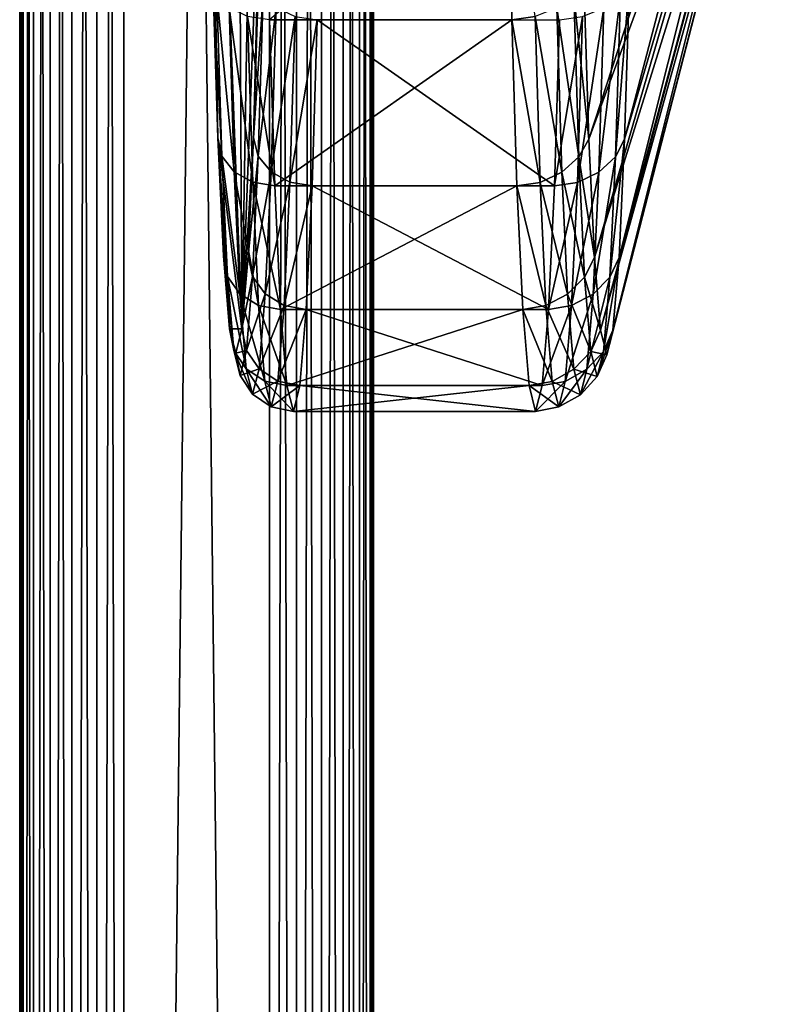
# Model space of a CAD drawing. Extents: x 0.001 to 0.175, y -0.054 to 0.064.
# Drawn here: x 0.026 to 0.03, y -0.004 to 0.001 of the extents above; entities that cross this region are included whole.
import ezdxf

# ---------------------------------------------------------------- set-up
doc = ezdxf.new("R2010")
doc.units = 0
doc.header["$MEASUREMENT"] = 0
doc.layers.get('0').update_dxf_attribs({"linetype": 'CONTINUOUS'})

msp = doc.modelspace()

# ---------------------------------------------------------------- linework, layer by layer
for points in [[(0.0263098, 0.0358164, 0.1368785), (0.0263098, 0.0358164, 0.1174914), (0.0263098, -0.0261279, 0.1174914)], [(0.0263098, 0.0358164, 0.1368785), (0.0263098, -0.0261279, 0.1174914), (0.0263098, -0.0261279, 0.1368785)], [(0.0263269, -0.0261274, 0.1370079), (0.0263269, 0.0358159, 0.1370079), (0.0263098, 0.0358164, 0.1368785)], [(0.0263269, -0.0261274, 0.1370079), (0.0263098, 0.0358164, 0.1368785), (0.0263098, -0.0261279, 0.1368785)], [(0.0263269, 0.0358159, 0.117362), (0.0263098, -0.0261279, 0.1174914), (0.0263098, 0.0358164, 0.1174914)], [(0.0263269, 0.0358159, 0.117362), (0.0263269, -0.0261274, 0.117362), (0.0263098, -0.0261279, 0.1174914)], [(0.0263768, -0.0261259, 0.1371285), (0.0263768, 0.0358143, 0.1371285), (0.0263269, 0.0358159, 0.1370079)], [(0.0263768, -0.0261259, 0.1371285), (0.0263269, 0.0358159, 0.1370079), (0.0263269, -0.0261274, 0.1370079)], [(0.0263768, 0.0358143, 0.1172414), (0.0263269, -0.0261274, 0.117362), (0.0263269, 0.0358159, 0.117362)], [(0.0263768, 0.0358143, 0.1172414), (0.0263768, -0.0261259, 0.1172414), (0.0263269, -0.0261274, 0.117362)], [(0.0264563, -0.0261234, 0.137232), (0.0264563, 0.0358119, 0.137232), (0.0263768, 0.0358143, 0.1371285)], [(0.0264563, -0.0261234, 0.137232), (0.0263768, 0.0358143, 0.1371285), (0.0263768, -0.0261259, 0.1371285)], [(0.0264563, 0.0358119, 0.1171379), (0.0263768, -0.0261259, 0.1172414), (0.0263768, 0.0358143, 0.1172414)], [(0.0264563, 0.0358119, 0.1171379), (0.0264563, -0.0261234, 0.1171379), (0.0263768, -0.0261259, 0.1172414)], [(0.0265599, -0.0261203, 0.1373115), (0.0265598, 0.0358087, 0.1373115), (0.0264563, 0.0358119, 0.137232)], [(0.0265599, -0.0261203, 0.1373115), (0.0264563, 0.0358119, 0.137232), (0.0264563, -0.0261234, 0.137232)], [(0.0265599, 0.0358087, 0.1170584), (0.0264563, -0.0261234, 0.1171379), (0.0264563, 0.0358119, 0.1171379)], [(0.0265599, 0.0358087, 0.1170584), (0.0265599, -0.0261203, 0.1170584), (0.0264563, -0.0261234, 0.1171379)], [(0.0266804, -0.0261166, 0.1373615), (0.0266804, 0.035805, 0.1373615), (0.0265598, 0.0358087, 0.1373115)], [(0.0266804, -0.0261166, 0.1373615), (0.0265598, 0.0358087, 0.1373115), (0.0265599, -0.0261203, 0.1373115)], [(0.0266804, 0.035805, 0.1170085), (0.0265599, -0.0261203, 0.1170584), (0.0265599, 0.0358087, 0.1170584)], [(0.0266804, 0.035805, 0.1170085), (0.0266804, -0.0261166, 0.1170085), (0.0265599, -0.0261203, 0.1170584)], [(0.0268098, -0.0261126, 0.1373785), (0.0268098, 0.035801, 0.1373785), (0.0266804, 0.035805, 0.1373615)], [(0.0268098, -0.0261126, 0.1373785), (0.0266804, 0.035805, 0.1373615), (0.0266804, -0.0261166, 0.1373615)], [(0.0268098, 0.035801, 0.1169914), (0.0266804, -0.0261166, 0.1170085), (0.0266804, 0.035805, 0.1170085)], [(0.0268098, 0.035801, 0.1169914), (0.0268098, -0.0261126, 0.1169914), (0.0266804, -0.0261166, 0.1170085)], [(0.0268098, 0.035801, 0.1373785), (0.0268098, -0.0261126, 0.1373785), (0.0275098, -0.0260911, 0.1373785)], [(0.0268098, 0.035801, 0.1373785), (0.0275098, -0.0260911, 0.1373785), (0.0275098, 0.0357795, 0.1373785)], [(0.0268098, -0.0261126, 0.1169914), (0.0268098, 0.035801, 0.1169914), (0.0275098, 0.0357795, 0.1169914)], [(0.0268098, -0.0261126, 0.1169914), (0.0275098, 0.0357795, 0.1169914), (0.0275098, -0.0260911, 0.1169914)], [(0.0276391, -0.0260871, 0.1373615), (0.0276391, 0.0357756, 0.1373615), (0.0275098, 0.0357795, 0.1373785)], [(0.0276391, -0.0260871, 0.1373615), (0.0275098, 0.0357795, 0.1373785), (0.0275098, -0.0260911, 0.1373785)], [(0.0276391, 0.0357756, 0.1170085), (0.0275098, -0.0260911, 0.1169914), (0.0275098, 0.0357795, 0.1169914)], [(0.0276391, 0.0357756, 0.1170085), (0.0276391, -0.0260871, 0.1170085), (0.0275098, -0.0260911, 0.1169914)], [(0.0277597, -0.0260834, 0.1373115), (0.0277597, 0.0357719, 0.1373115), (0.0276391, 0.0357756, 0.1373615)], [(0.0277597, -0.0260834, 0.1373115), (0.0276391, 0.0357756, 0.1373615), (0.0276391, -0.0260871, 0.1373615)], [(0.0277597, 0.0357719, 0.1170584), (0.0276391, -0.0260871, 0.1170085), (0.0276391, 0.0357756, 0.1170085)], [(0.0277597, 0.0357719, 0.1170584), (0.0277597, -0.0260834, 0.1170584), (0.0276391, -0.0260871, 0.1170085)], [(0.0278632, -0.0260802, 0.137232), (0.0278632, 0.0357687, 0.137232), (0.0277597, 0.0357719, 0.1373115)], [(0.0278632, -0.0260802, 0.137232), (0.0277597, 0.0357719, 0.1373115), (0.0277597, -0.0260834, 0.1373115)], [(0.0278632, 0.0357687, 0.1171379), (0.0277597, -0.0260834, 0.1170584), (0.0277597, 0.0357719, 0.1170584)], [(0.0278632, 0.0357687, 0.1171379), (0.0278632, -0.0260802, 0.1171379), (0.0277597, -0.0260834, 0.1170584)], [(0.0279427, -0.0260778, 0.1371285), (0.0279427, 0.0357662, 0.1371285), (0.0278632, 0.0357687, 0.137232)], [(0.0279427, -0.0260778, 0.1371285), (0.0278632, 0.0357687, 0.137232), (0.0278632, -0.0260802, 0.137232)], [(0.0279427, 0.0357662, 0.1172414), (0.0278632, -0.0260802, 0.1171379), (0.0278632, 0.0357687, 0.1171379)], [(0.0279427, 0.0357662, 0.1172414), (0.0279427, -0.0260778, 0.1172414), (0.0278632, -0.0260802, 0.1171379)], [(0.0279927, -0.0260762, 0.1370079), (0.0279927, 0.0357647, 0.1370079), (0.0279427, 0.0357662, 0.1371285)], [(0.0279927, -0.0260762, 0.1370079), (0.0279427, 0.0357662, 0.1371285), (0.0279427, -0.0260778, 0.1371285)], [(0.0279927, 0.0357647, 0.117362), (0.0279427, -0.0260778, 0.1172414), (0.0279427, 0.0357662, 0.1172414)], [(0.0279927, 0.0357647, 0.117362), (0.0279927, -0.0260762, 0.117362), (0.0279427, -0.0260778, 0.1172414)], [(0.0280098, -0.0260757, 0.1368785), (0.0280098, 0.0357642, 0.1368785), (0.0279927, 0.0357647, 0.1370079)], [(0.0280098, -0.0260757, 0.1368785), (0.0279927, 0.0357647, 0.1370079), (0.0279927, -0.0260762, 0.1370079)], [(0.0280098, 0.0357642, 0.1174914), (0.0279927, -0.0260762, 0.117362), (0.0279927, 0.0357647, 0.117362)], [(0.0280098, 0.0357642, 0.1174914), (0.0280098, -0.0260757, 0.1174914), (0.0279927, -0.0260762, 0.117362)], [(0.0280098, 0.0357642, 0.1368785), (0.0280098, -0.0260757, 0.1368785), (0.0280098, -0.0260757, 0.1174914)], [(0.0280098, 0.0357642, 0.1368785), (0.0280098, -0.0260757, 0.1174914), (0.0280098, 0.0357642, 0.1174914)], [(0.0273775, -0.0007131, 0.1258756), (0.0271957, 0.0041106, 0.1330926), (0.0273172, 0.01133, 0.1282704)], [(0.0273172, 0.01133, 0.1282704), (0.0274991, 0.0065063, 0.1210533), (0.0273775, -0.0007131, 0.1258756)], [(0.0274991, 0.0065063, 0.1210533), (0.027476, 0.0018975, 0.1219697), (0.0273775, -0.0007131, 0.1258756)], [(0.0272614, 0.0002036, 0.1304829), (0.0272188, 0.0018975, 0.1321762), (0.0271957, 0.0041106, 0.1330926)], [(0.0273775, -0.0007131, 0.1258756), (0.0272614, 0.0002036, 0.1304829), (0.0271957, 0.0041106, 0.1330926)], [(0.0300208, 0.0032625, 0.125093), (0.0300098, 0.0029027, 0.1255312), (0.0292153, 0.0001973, 0.1237038)], [(0.0300208, 0.0032625, 0.125093), (0.0292153, 0.0001973, 0.1237038), (0.0292388, 0.0009618, 0.1227726)], [(0.0299288, 0.0029027, 0.1287452), (0.0290198, 0.0009618, 0.1314632), (0.0290432, 0.0001973, 0.130532)], [(0.0299414, 0.0026353, 0.1282451), (0.0299288, 0.0029027, 0.1287452), (0.0290432, 0.0001973, 0.130532)], [(0.0300098, 0.0029027, 0.1255312), (0.0299972, 0.0026353, 0.1260313), (0.0291885, -0.0003708, 0.1247662)], [(0.0300098, 0.0029027, 0.1255312), (0.0291885, -0.0003708, 0.1247662), (0.0292153, 0.0001973, 0.1237038)], [(0.0299414, 0.0026353, 0.1282451), (0.0290432, 0.0001973, 0.130532), (0.02907, -0.0003708, 0.1294695)], [(0.0299551, 0.0024707, 0.1277025), (0.0299414, 0.0026353, 0.1282451), (0.02907, -0.0003708, 0.1294695)], [(0.0299972, 0.0026353, 0.1260313), (0.0299835, 0.0024707, 0.1265739), (0.0291595, -0.0007206, 0.125919)], [(0.0299972, 0.0026353, 0.1260313), (0.0291595, -0.0007206, 0.125919), (0.0291885, -0.0003708, 0.1247662)], [(0.0299551, 0.0024707, 0.1277025), (0.02907, -0.0003708, 0.1294695), (0.029099, -0.0007206, 0.1283167)], [(0.0299693, 0.0024151, 0.1271382), (0.0299551, 0.0024707, 0.1277025), (0.029099, -0.0007206, 0.1283167)], [(0.0299835, 0.0024707, 0.1265739), (0.0299693, 0.0024151, 0.1271382), (0.0291292, -0.0008387, 0.1271179)], [(0.0299835, 0.0024707, 0.1265739), (0.0291292, -0.0008387, 0.1271179), (0.0291595, -0.0007206, 0.125919)], [(0.0299693, 0.0024151, 0.1271382), (0.029099, -0.0007206, 0.1283167), (0.0291292, -0.0008387, 0.1271179)], [(0.0272614, 0.0002036, 0.1304829), (0.027238, 0.0009671, 0.1314129), (0.0272188, 0.0018975, 0.1321762)], [(0.027476, 0.0018975, 0.1219697), (0.0274333, 0.0002036, 0.1236631), (0.0273775, -0.0007131, 0.1258756)], [(0.027476, 0.0018975, 0.1219697), (0.0274567, 0.0009671, 0.122733), (0.0274333, 0.0002036, 0.1236631)], [(0.0275101, 0.0007702, 0.1316168), (0.0286737, 0.0007702, 0.1316461), (0.0286536, 0.0017428, 0.132444)], [(0.0286536, 0.0017428, 0.132444), (0.0286737, 0.0007702, 0.1316461), (0.028785, 0.0007851, 0.131634)], [(0.027281, 0.0001153, 0.1305424), (0.0272572, 0.0008921, 0.1314885), (0.027238, 0.0009671, 0.1314129)], [(0.027281, 0.0001153, 0.1305424), (0.027238, 0.0009671, 0.1314129), (0.0272614, 0.0002036, 0.1304829)], [(0.0274797, 0.0008921, 0.1226586), (0.0274333, 0.0002036, 0.1236631), (0.0274567, 0.0009671, 0.122733)], [(0.0289722, 0.0008888, 0.131535), (0.0290432, 0.0001973, 0.130532), (0.0290198, 0.0009618, 0.1314632)], [(0.0291711, 0.0001114, 0.1236453), (0.029195, 0.0008888, 0.1226984), (0.0292388, 0.0009618, 0.1227726)], [(0.0291711, 0.0001114, 0.1236453), (0.0292388, 0.0009618, 0.1227726), (0.0292153, 0.0001973, 0.1237038)], [(0.0273398, 0.0000403, 0.1305939), (0.0273156, 0.0008283, 0.1315538), (0.0272572, 0.0008921, 0.1314885)], [(0.0273398, 0.0000403, 0.1305939), (0.0272572, 0.0008921, 0.1314885), (0.027281, 0.0001153, 0.1305424)], [(0.0274797, 0.0008921, 0.1226586), (0.0274559, 0.0001153, 0.1236047), (0.0274333, 0.0002036, 0.1236631)], [(0.0275414, 0.0008283, 0.1225963), (0.0274559, 0.0001153, 0.1236047), (0.0274797, 0.0008921, 0.1226586)], [(0.0288898, 0.0008267, 0.131595), (0.0289961, 0.0001114, 0.1305882), (0.0289722, 0.0008888, 0.131535)], [(0.0289722, 0.0008888, 0.131535), (0.0289961, 0.0001114, 0.1305882), (0.0290432, 0.0001973, 0.130532)], [(0.0290914, 0.0000385, 0.1235945), (0.0291156, 0.0008267, 0.1226344), (0.029195, 0.0008888, 0.1226984)], [(0.0290914, 0.0000385, 0.1235945), (0.029195, 0.0008888, 0.1226984), (0.0291711, 0.0001114, 0.1236453)], [(0.0274289, -0.00001, 0.1306298), (0.0274045, 0.0007855, 0.1315988), (0.0273156, 0.0008283, 0.1315538)], [(0.0274289, -0.00001, 0.1306298), (0.0273156, 0.0008283, 0.1315538), (0.0273398, 0.0000403, 0.1305939)], [(0.0275414, 0.0008283, 0.1225963), (0.0275172, 0.0000403, 0.1235561), (0.0274559, 0.0001153, 0.1236047)], [(0.0276323, 0.0007855, 0.1225558), (0.0275172, 0.0000403, 0.1235561), (0.0275414, 0.0008283, 0.1225963)], [(0.028785, 0.0007851, 0.131634), (0.028914, 0.0000385, 0.1306349), (0.0288898, 0.0008267, 0.131595)], [(0.0288898, 0.0008267, 0.131595), (0.028914, 0.0000385, 0.1306349), (0.0289961, 0.0001114, 0.1305882)], [(0.0289885, -0.0000105, 0.1235592), (0.0290129, 0.0007851, 0.1225902), (0.0291156, 0.0008267, 0.1226344)], [(0.0289885, -0.0000105, 0.1235592), (0.0291156, 0.0008267, 0.1226344), (0.0290914, 0.0000385, 0.1235945)], [(0.0275346, -0.0000279, 0.1306445), (0.0275101, 0.0007702, 0.1316168), (0.0274045, 0.0007855, 0.1315988)], [(0.0275346, -0.0000279, 0.1306445), (0.0274045, 0.0007855, 0.1315988), (0.0274289, -0.00001, 0.1306298)], [(0.0275346, -0.0000279, 0.1306445), (0.0286737, 0.0007702, 0.1316461), (0.0275101, 0.0007702, 0.1316168)], [(0.0276323, 0.0007855, 0.1225558), (0.0276079, -0.00001, 0.1235248), (0.0275172, 0.0000403, 0.1235561)], [(0.0275346, -0.0000279, 0.1306445), (0.0286982, -0.0000279, 0.1306738), (0.0286737, 0.0007702, 0.1316461)], [(0.0277387, 0.0007702, 0.1225432), (0.0276079, -0.00001, 0.1235248), (0.0276323, 0.0007855, 0.1225558)], [(0.0277387, 0.0007702, 0.1225432), (0.0277142, -0.0000279, 0.1235154), (0.0276079, -0.00001, 0.1235248)], [(0.0277387, 0.0007702, 0.1225432), (0.0288779, -0.0000279, 0.1235448), (0.0277142, -0.0000279, 0.1235154)], [(0.0277387, 0.0007702, 0.1225432), (0.0289024, 0.0007702, 0.1225725), (0.0288779, -0.0000279, 0.1235448)], [(0.0286737, 0.0007702, 0.1316461), (0.0288094, -0.0000105, 0.1306649), (0.028785, 0.0007851, 0.131634)], [(0.0286737, 0.0007702, 0.1316461), (0.0286982, -0.0000279, 0.1306738), (0.0288094, -0.0000105, 0.1306649)], [(0.028785, 0.0007851, 0.131634), (0.0288094, -0.0000105, 0.1306649), (0.028914, 0.0000385, 0.1306349)], [(0.0288779, -0.0000279, 0.1235448), (0.0289024, 0.0007702, 0.1225725), (0.0290129, 0.0007851, 0.1225902)], [(0.0288779, -0.0000279, 0.1235448), (0.0290129, 0.0007851, 0.1225902), (0.0289885, -0.0000105, 0.1235592)], [(0.0273083, -0.0004618, 0.1294629), (0.027281, 0.0001153, 0.1305424), (0.0272614, 0.0002036, 0.1304829)], [(0.0273083, -0.0004618, 0.1294629), (0.0272614, 0.0002036, 0.1304829), (0.0272882, -0.0003638, 0.1294217)], [(0.0273172, -0.0007131, 0.1282704), (0.0272882, -0.0003638, 0.1294217), (0.0272614, 0.0002036, 0.1304829)], [(0.0273775, -0.0007131, 0.1258756), (0.0273172, -0.0007131, 0.1282704), (0.0272614, 0.0002036, 0.1304829)], [(0.0274333, 0.0002036, 0.1236631), (0.0274066, -0.0003638, 0.1247242), (0.0273775, -0.0007131, 0.1258756)], [(0.0274559, 0.0001153, 0.1236047), (0.0274066, -0.0003638, 0.1247242), (0.0274333, 0.0002036, 0.1236631)], [(0.0289961, 0.0001114, 0.1305882), (0.02907, -0.0003708, 0.1294695), (0.0290432, 0.0001973, 0.130532)], [(0.0291439, -0.0004662, 0.1247256), (0.0291711, 0.0001114, 0.1236453), (0.0292153, 0.0001973, 0.1237038)], [(0.0291439, -0.0004662, 0.1247256), (0.0292153, 0.0001973, 0.1237038), (0.0291885, -0.0003708, 0.1247662)], [(0.0273674, -0.0005452, 0.1294989), (0.0273398, 0.0000403, 0.1305939), (0.027281, 0.0001153, 0.1305424)], [(0.0273674, -0.0005452, 0.1294989), (0.027281, 0.0001153, 0.1305424), (0.0273083, -0.0004618, 0.1294629)], [(0.0274559, 0.0001153, 0.1236047), (0.0274287, -0.0004618, 0.1246842), (0.0274066, -0.0003638, 0.1247242)], [(0.0275172, 0.0000403, 0.1235561), (0.0274287, -0.0004618, 0.1246842), (0.0274559, 0.0001153, 0.1236047)], [(0.028914, 0.0000385, 0.1306349), (0.0290233, -0.0004662, 0.1295079), (0.0289961, 0.0001114, 0.1305882)], [(0.0289961, 0.0001114, 0.1305882), (0.0290233, -0.0004662, 0.1295079), (0.02907, -0.0003708, 0.1294695)], [(0.0290638, -0.0005472, 0.1246899), (0.0290914, 0.0000385, 0.1235945), (0.0291711, 0.0001114, 0.1236453)], [(0.0290638, -0.0005472, 0.1246899), (0.0291711, 0.0001114, 0.1236453), (0.0291439, -0.0004662, 0.1247256)], [(0.0274567, -0.0006011, 0.1295243), (0.0274289, -0.00001, 0.1306298), (0.0273398, 0.0000403, 0.1305939)], [(0.0274567, -0.0006011, 0.1295243), (0.0273398, 0.0000403, 0.1305939), (0.0273674, -0.0005452, 0.1294989)], [(0.0275172, 0.0000403, 0.1235561), (0.0274896, -0.0005452, 0.1246511), (0.0274287, -0.0004618, 0.1246842)], [(0.0276079, -0.00001, 0.1235248), (0.0274896, -0.0005452, 0.1246511), (0.0275172, 0.0000403, 0.1235561)], [(0.0288094, -0.0000105, 0.1306649), (0.0289416, -0.0005472, 0.1295395), (0.028914, 0.0000385, 0.1306349)], [(0.028914, 0.0000385, 0.1306349), (0.0289416, -0.0005472, 0.1295395), (0.0290233, -0.0004662, 0.1295079)], [(0.0289606, -0.0006016, 0.1246648), (0.0289885, -0.0000105, 0.1235592), (0.0290914, 0.0000385, 0.1235945)], [(0.0289606, -0.0006016, 0.1246648), (0.0290914, 0.0000385, 0.1235945), (0.0290638, -0.0005472, 0.1246899)], [(0.0275625, -0.000621, 0.1295353), (0.0275346, -0.0000279, 0.1306445), (0.0274289, -0.00001, 0.1306298)], [(0.0275625, -0.000621, 0.1295353), (0.0274289, -0.00001, 0.1306298), (0.0274567, -0.0006011, 0.1295243)], [(0.0276079, -0.00001, 0.1235248), (0.0275801, -0.0006011, 0.1246303), (0.0274896, -0.0005452, 0.1246511)], [(0.0275625, -0.000621, 0.1295353), (0.0286982, -0.0000279, 0.1306738), (0.0275346, -0.0000279, 0.1306445)], [(0.0275625, -0.000621, 0.1295353), (0.0287262, -0.000621, 0.1295646), (0.0286982, -0.0000279, 0.1306738)], [(0.0277142, -0.0000279, 0.1235154), (0.0275801, -0.0006011, 0.1246303), (0.0276079, -0.00001, 0.1235248)], [(0.0277142, -0.0000279, 0.1235154), (0.0276863, -0.000621, 0.1246247), (0.0275801, -0.0006011, 0.1246303)], [(0.0277142, -0.0000279, 0.1235154), (0.0288499, -0.000621, 0.124654), (0.0276863, -0.000621, 0.1246247)], [(0.0277142, -0.0000279, 0.1235154), (0.0288779, -0.0000279, 0.1235448), (0.0288499, -0.000621, 0.124654)], [(0.0286982, -0.0000279, 0.1306738), (0.0288373, -0.0006016, 0.1295594), (0.0288094, -0.0000105, 0.1306649)], [(0.0286982, -0.0000279, 0.1306738), (0.0287262, -0.000621, 0.1295646), (0.0288373, -0.0006016, 0.1295594)], [(0.0288094, -0.0000105, 0.1306649), (0.0288373, -0.0006016, 0.1295594), (0.0289416, -0.0005472, 0.1295395)], [(0.0288499, -0.000621, 0.124654), (0.0288779, -0.0000279, 0.1235448), (0.0289885, -0.0000105, 0.1235592)], [(0.0288499, -0.000621, 0.124654), (0.0289885, -0.0000105, 0.1235592), (0.0289606, -0.0006016, 0.1246648)], [(0.0273378, -0.0008173, 0.1282916), (0.0273083, -0.0004618, 0.1294629), (0.0272882, -0.0003638, 0.1294217)], [(0.0273378, -0.0008173, 0.1282916), (0.0272882, -0.0003638, 0.1294217), (0.0273172, -0.0007131, 0.1282704)], [(0.0274287, -0.0004618, 0.1246842), (0.0273775, -0.0007131, 0.1258756), (0.0274066, -0.0003638, 0.1247242)], [(0.0290233, -0.0004662, 0.1295079), (0.029099, -0.0007206, 0.1283167), (0.02907, -0.0003708, 0.1294695)], [(0.0291143, -0.0008219, 0.1258977), (0.0291439, -0.0004662, 0.1247256), (0.0291885, -0.0003708, 0.1247662)], [(0.0291143, -0.0008219, 0.1258977), (0.0291885, -0.0003708, 0.1247662), (0.0291595, -0.0007206, 0.125919)], [(0.0273974, -0.0009057, 0.1283107), (0.0273674, -0.0005452, 0.1294989), (0.0273083, -0.0004618, 0.1294629)], [(0.0273974, -0.0009057, 0.1283107), (0.0273083, -0.0004618, 0.1294629), (0.0273378, -0.0008173, 0.1282916)], [(0.0274287, -0.0004618, 0.1246842), (0.0273991, -0.0008173, 0.1258554), (0.0273775, -0.0007131, 0.1258756)], [(0.0274896, -0.0005452, 0.1246511), (0.0273991, -0.0008173, 0.1258554), (0.0274287, -0.0004618, 0.1246842)], [(0.0289416, -0.0005472, 0.1295395), (0.0290529, -0.0008219, 0.1283357), (0.0290233, -0.0004662, 0.1295079)], [(0.0290233, -0.0004662, 0.1295079), (0.0290529, -0.0008219, 0.1283357), (0.029099, -0.0007206, 0.1283167)], [(0.0290339, -0.0009079, 0.1258786), (0.0290638, -0.0005472, 0.1246899), (0.0291439, -0.0004662, 0.1247256)], [(0.0290339, -0.0009079, 0.1258786), (0.0291439, -0.0004662, 0.1247256), (0.0291143, -0.0008219, 0.1258977)], [(0.027487, -0.0009651, 0.1283248), (0.0274567, -0.0006011, 0.1295243), (0.0273674, -0.0005452, 0.1294989)], [(0.027487, -0.0009651, 0.1283248), (0.0273674, -0.0005452, 0.1294989), (0.0273974, -0.0009057, 0.1283107)], [(0.0274896, -0.0005452, 0.1246511), (0.0274596, -0.0009057, 0.1258393), (0.0273991, -0.0008173, 0.1258554)], [(0.0275801, -0.0006011, 0.1246303), (0.0274596, -0.0009057, 0.1258393), (0.0274896, -0.0005452, 0.1246511)], [(0.0288373, -0.0006016, 0.1295594), (0.0289716, -0.0009079, 0.1283508), (0.0289416, -0.0005472, 0.1295395)], [(0.0289304, -0.0009656, 0.1258645), (0.0289606, -0.0006016, 0.1246648), (0.0290638, -0.0005472, 0.1246899)], [(0.0289304, -0.0009656, 0.1258645), (0.0290638, -0.0005472, 0.1246899), (0.0290339, -0.0009079, 0.1258786)], [(0.0289416, -0.0005472, 0.1295395), (0.0289716, -0.0009079, 0.1283508), (0.0290529, -0.0008219, 0.1283357)], [(0.0275929, -0.0009863, 0.1283317), (0.0275625, -0.000621, 0.1295353), (0.0274567, -0.0006011, 0.1295243)], [(0.0275929, -0.0009863, 0.1283317), (0.0274567, -0.0006011, 0.1295243), (0.027487, -0.0009651, 0.1283248)], [(0.0275801, -0.0006011, 0.1246303), (0.0275498, -0.0009651, 0.1258298), (0.0274596, -0.0009057, 0.1258393)], [(0.0276863, -0.000621, 0.1246247), (0.0275498, -0.0009651, 0.1258298), (0.0275801, -0.0006011, 0.1246303)], [(0.0287262, -0.000621, 0.1295646), (0.0288675, -0.0009656, 0.1283597), (0.0288373, -0.0006016, 0.1295594)], [(0.0288196, -0.0009863, 0.1258576), (0.0288499, -0.000621, 0.124654), (0.0289606, -0.0006016, 0.1246648)], [(0.0288196, -0.0009863, 0.1258576), (0.0289606, -0.0006016, 0.1246648), (0.0289304, -0.0009656, 0.1258645)], [(0.0288373, -0.0006016, 0.1295594), (0.0288675, -0.0009656, 0.1283597), (0.0289716, -0.0009079, 0.1283508)], [(0.0276863, -0.000621, 0.1246247), (0.0276559, -0.0009863, 0.1258283), (0.0275498, -0.0009651, 0.1258298)], [(0.0275929, -0.0009863, 0.1283317), (0.0287262, -0.000621, 0.1295646), (0.0275625, -0.000621, 0.1295353)], [(0.0275929, -0.0009863, 0.1283317), (0.0287565, -0.0009863, 0.128361), (0.0287262, -0.000621, 0.1295646)], [(0.0276863, -0.000621, 0.1246247), (0.0288196, -0.0009863, 0.1258576), (0.0276559, -0.0009863, 0.1258283)], [(0.0276863, -0.000621, 0.1246247), (0.0288499, -0.000621, 0.124654), (0.0288196, -0.0009863, 0.1258576)], [(0.0287262, -0.000621, 0.1295646), (0.0287565, -0.0009863, 0.128361), (0.0288675, -0.0009656, 0.1283597)], [(0.0273684, -0.0009373, 0.1270735), (0.0273378, -0.0008173, 0.1282916), (0.0273172, -0.0007131, 0.1282704)], [(0.0273684, -0.0009373, 0.1270735), (0.0273172, -0.0007131, 0.1282704), (0.0273474, -0.0008311, 0.127073)], [(0.0273775, -0.0007131, 0.1258756), (0.0273474, -0.0008311, 0.127073), (0.0273172, -0.0007131, 0.1282704)], [(0.0273991, -0.0008173, 0.1258554), (0.0273474, -0.0008311, 0.127073), (0.0273775, -0.0007131, 0.1258756)], [(0.0290529, -0.0008219, 0.1283357), (0.0291292, -0.0008387, 0.1271179), (0.029099, -0.0007206, 0.1283167)], [(0.0290836, -0.0009419, 0.1271167), (0.0291143, -0.0008219, 0.1258977), (0.0291595, -0.0007206, 0.125919)], [(0.0290836, -0.0009419, 0.1271167), (0.0291595, -0.0007206, 0.125919), (0.0291292, -0.0008387, 0.1271179)], [(0.0274285, -0.0010275, 0.127075), (0.0273974, -0.0009057, 0.1283107), (0.0273378, -0.0008173, 0.1282916)], [(0.0274285, -0.0010275, 0.127075), (0.0273378, -0.0008173, 0.1282916), (0.0273684, -0.0009373, 0.1270735)], [(0.0273991, -0.0008173, 0.1258554), (0.0273684, -0.0009373, 0.1270735), (0.0273474, -0.0008311, 0.127073)], [(0.0274596, -0.0009057, 0.1258393), (0.0273684, -0.0009373, 0.1270735), (0.0273991, -0.0008173, 0.1258554)], [(0.0289716, -0.0009079, 0.1283508), (0.0290836, -0.0009419, 0.1271167), (0.0290529, -0.0008219, 0.1283357)], [(0.0290027, -0.0010297, 0.1271147), (0.0290339, -0.0009079, 0.1258786), (0.0291143, -0.0008219, 0.1258977)], [(0.0290027, -0.0010297, 0.1271147), (0.0291143, -0.0008219, 0.1258977), (0.0290836, -0.0009419, 0.1271167)], [(0.0290529, -0.0008219, 0.1283357), (0.0290836, -0.0009419, 0.1271167), (0.0291292, -0.0008387, 0.1271179)], [(0.0274596, -0.0009057, 0.1258393), (0.0274285, -0.0010275, 0.127075), (0.0273684, -0.0009373, 0.1270735)], [(0.0275184, -0.001088, 0.1270773), (0.027487, -0.0009651, 0.1283248), (0.0273974, -0.0009057, 0.1283107)], [(0.0275184, -0.001088, 0.1270773), (0.0273974, -0.0009057, 0.1283107), (0.0274285, -0.0010275, 0.127075)], [(0.0275498, -0.0009651, 0.1258298), (0.0274285, -0.0010275, 0.127075), (0.0274596, -0.0009057, 0.1258393)], [(0.0288675, -0.0009656, 0.1283597), (0.0290027, -0.0010297, 0.1271147), (0.0289716, -0.0009079, 0.1283508)], [(0.0288989, -0.0010886, 0.1271121), (0.0289304, -0.0009656, 0.1258645), (0.0290339, -0.0009079, 0.1258786)], [(0.0288989, -0.0010886, 0.1271121), (0.0290339, -0.0009079, 0.1258786), (0.0290027, -0.0010297, 0.1271147)], [(0.0289716, -0.0009079, 0.1283508), (0.0290027, -0.0010297, 0.1271147), (0.0290836, -0.0009419, 0.1271167)], [(0.0275498, -0.0009651, 0.1258298), (0.0275184, -0.001088, 0.1270773), (0.0274285, -0.0010275, 0.127075)], [(0.0276244, -0.0011096, 0.12708), (0.0275929, -0.0009863, 0.1283317), (0.027487, -0.0009651, 0.1283248)], [(0.0276244, -0.0011096, 0.12708), (0.027487, -0.0009651, 0.1283248), (0.0275184, -0.001088, 0.1270773)], [(0.0276559, -0.0009863, 0.1258283), (0.0275184, -0.001088, 0.1270773), (0.0275498, -0.0009651, 0.1258298)], [(0.0276559, -0.0009863, 0.1258283), (0.0276244, -0.0011096, 0.12708), (0.0275184, -0.001088, 0.1270773)], [(0.0276244, -0.0011096, 0.12708), (0.0287565, -0.0009863, 0.128361), (0.0275929, -0.0009863, 0.1283317)], [(0.0276559, -0.0009863, 0.1258283), (0.028788, -0.0011096, 0.1271093), (0.0276244, -0.0011096, 0.12708)], [(0.0276244, -0.0011096, 0.12708), (0.028788, -0.0011096, 0.1271093), (0.0287565, -0.0009863, 0.128361)], [(0.0276559, -0.0009863, 0.1258283), (0.0288196, -0.0009863, 0.1258576), (0.028788, -0.0011096, 0.1271093)], [(0.0287565, -0.0009863, 0.128361), (0.0288989, -0.0010886, 0.1271121), (0.0288675, -0.0009656, 0.1283597)], [(0.0287565, -0.0009863, 0.128361), (0.028788, -0.0011096, 0.1271093), (0.0288989, -0.0010886, 0.1271121)], [(0.028788, -0.0011096, 0.1271093), (0.0288196, -0.0009863, 0.1258576), (0.0289304, -0.0009656, 0.1258645)], [(0.028788, -0.0011096, 0.1271093), (0.0289304, -0.0009656, 0.1258645), (0.0288989, -0.0010886, 0.1271121)], [(0.0288675, -0.0009656, 0.1283597), (0.0288989, -0.0010886, 0.1271121), (0.0290027, -0.0010297, 0.1271147)]]:
    msp.add_3dface(points)

doc.saveas('drawing.dxf')
